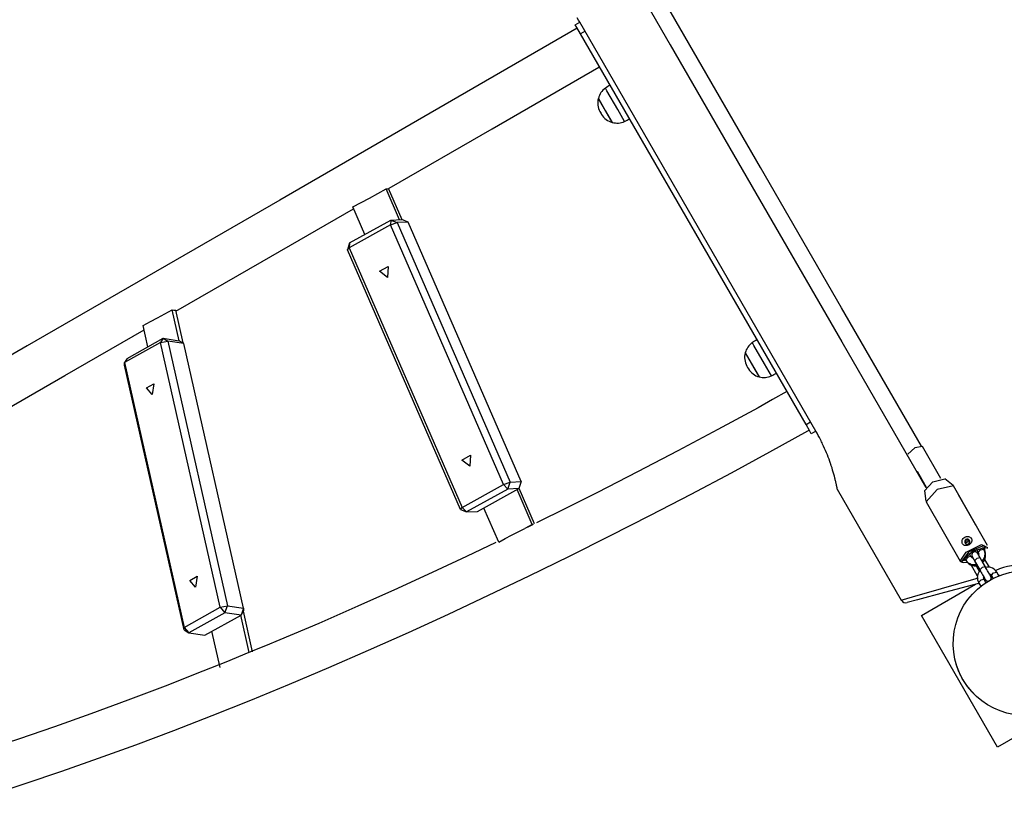
# Model space of a CAD drawing. Units: inches. Extents: x 4 to 96, y -11 to 110.
# Drawn here: x 26 to 35, y 29 to 36 of the extents above; entities that cross this region are included whole.
import ezdxf

# ---------------------------------------------------------------- set-up
doc = ezdxf.new("R2010")
doc.units = ezdxf.units.IN
doc.header["$MEASUREMENT"] = 0
doc.layers.add('Ebene 1', color=7, linetype='Continuous')

# ---------------------------------------------------------------- blocks, each defined once
blk = doc.blocks.new('block 2')
at = {"layer": 'Ebene 1', "color": 179, "lineweight": 25, "true_color": 0x1a171b}
for points in [[(34.5273, 32.1579), (33.7671, 33.4743), (32.9947, 34.812), (32.2251, 36.1449), (31.4722, 37.4489)], [(31.3349, 37.3665), (32.1336, 35.983), (32.9506, 34.5684), (33.7685, 33.1518), (34.57, 31.7638)], [(31.2708, 36.1973), (31.2591, 36.2176), (31.2472, 36.2376)], [(31.2708, 36.1973), (31.2591, 36.2176), (31.2472, 36.2376)], [(31.2708, 36.1973), (31.2591, 36.2176), (31.2472, 36.2376)], [(31.246, 36.1397), (29.786, 35.2964), (28.4112, 34.5026), (27.1436, 33.7709), (26.0027, 33.1122), (25.0055, 32.5362), (24.168, 32.0532), (23.503, 31.6687), (23.0203, 31.39), (22.7275, 31.2212), (22.6298, 31.1647)], [(31.2277, 36.1728), (31.2708, 36.1973)], [(31.2775, 36.086), (31.2422, 36.1473), (31.2277, 36.1728)], [(33.5208, 32.3009), (31.2708, 36.1973)], [(33.5208, 32.3009), (31.2708, 36.1973)], [(33.5208, 32.3009), (31.2708, 36.1973)], [(31.3209, 36.1111), (31.2775, 36.086)], [(33.4276, 32.3622), (31.2775, 36.086)], [(29.4557, 34.616), (30.4354, 35.1817), (31.4527, 35.7694)], [(31.53, 35.5424), (31.5192, 35.5613), (31.5152, 35.5682)], [(31.53, 35.5424), (31.5192, 35.5613), (31.5152, 35.5682)], [(31.53, 35.5424), (31.5192, 35.5613), (31.5152, 35.5682)], [(31.698, 35.2516), (31.6327, 35.3649), (31.53, 35.5424)], [(31.698, 35.2516), (31.6327, 35.3649), (31.53, 35.5424)], [(31.698, 35.2516), (31.6327, 35.3649), (31.53, 35.5424)], [(31.4585, 35.4524), (31.4506, 35.4666), (31.4479, 35.471)], [(31.4479, 35.471), (31.5142, 35.3563), (31.5802, 35.2419)], [(31.4479, 35.471), (31.5142, 35.3563), (31.5802, 35.2419)], [(31.4585, 35.4524), (31.4506, 35.4666), (31.4479, 35.471)], [(31.4585, 35.4524), (31.4506, 35.4666), (31.4479, 35.471)], [(31.4479, 35.471), (31.5142, 35.3563), (31.5802, 35.2419)], [(31.5802, 35.2419), (31.5328, 35.3236), (31.4585, 35.4524)], [(31.5802, 35.2419), (31.5328, 35.3236), (31.4585, 35.4524)], [(31.5802, 35.2419), (31.5328, 35.3236), (31.4585, 35.4524)], [(31.463, 35.3456), (31.4708, 35.3319), (31.4789, 35.3177)], [(31.463, 35.3456), (31.4708, 35.3319), (31.4789, 35.3177)], [(31.463, 35.3456), (31.4708, 35.3319), (31.4789, 35.3177)], [(29.1083, 34.4361), (29.1877, 34.4785), (29.2669, 34.5216), (29.3464, 34.565), (29.4254, 34.6084)], [(29.4254, 34.6084), (29.4373, 34.6091), (29.448, 34.6122)], [(29.5534, 34.3149), (29.4254, 34.6084)], [(29.5777, 34.3142), (29.448, 34.6122)], [(27.4219, 33.4419), (28.2443, 33.9166), (29.1152, 34.4196)], [(29.2222, 34.1743), (29.1083, 34.4361)], [(29.4659, 34.2656), (29.072, 34.0475)], [(29.4659, 34.2656), (29.072, 34.0475)], [(29.4659, 34.2656), (29.072, 34.0475)], [(29.0761, 34.0937), (29.4702, 34.3114)], [(29.0761, 34.0937), (29.4702, 34.3114)], [(29.0761, 34.0937), (29.4702, 34.3114)], [(29.4702, 34.3114), (29.4659, 34.2656)], [(29.4702, 34.3114), (29.4659, 34.2656)], [(29.4702, 34.3114), (29.4659, 34.2656)], [(29.4659, 34.2656), (29.5291, 34.2883)], [(29.4659, 34.2656), (29.5291, 34.2883)], [(29.4659, 34.2656), (29.5291, 34.2883)], [(30.5434, 31.792), (29.4659, 34.2656)], [(30.5434, 31.792), (29.4659, 34.2656)], [(30.5434, 31.792), (29.4659, 34.2656)], [(29.4702, 34.3114), (29.5746, 34.3156)], [(29.4702, 34.3114), (29.5746, 34.3156)], [(29.4702, 34.3114), (29.5746, 34.3156)], [(29.4702, 34.3114), (29.5291, 34.2883)], [(29.4702, 34.3114), (29.5291, 34.2883)], [(29.4702, 34.3114), (29.5291, 34.2883)], [(29.6339, 34.2925), (29.5291, 34.2883)], [(29.6339, 34.2925), (29.5291, 34.2883)], [(29.6339, 34.2925), (29.5291, 34.2883)], [(29.5291, 34.2883), (30.6064, 31.8144)], [(29.5291, 34.2883), (30.6064, 31.8144)], [(29.5291, 34.2883), (30.6064, 31.8144)], [(29.6339, 34.2925), (29.5746, 34.3156)], [(29.6339, 34.2925), (29.5746, 34.3156)], [(29.6339, 34.2925), (29.5746, 34.3156)], [(30.711, 31.8186), (29.6339, 34.2925)], [(30.711, 31.8186), (29.6339, 34.2925)], [(30.711, 31.8186), (29.6339, 34.2925)], [(29.0761, 34.0937), (29.0563, 34.0265)], [(29.0761, 34.0937), (29.0563, 34.0265)], [(29.0761, 34.0937), (29.0563, 34.0265)], [(29.0761, 34.0937), (29.072, 34.0475)], [(29.0761, 34.0937), (29.072, 34.0475)], [(29.0761, 34.0937), (29.072, 34.0475)], [(29.0563, 34.0265), (29.072, 34.0475)], [(29.0563, 34.0265), (29.072, 34.0475)], [(29.0563, 34.0265), (29.072, 34.0475)], [(30.1337, 31.5529), (29.0563, 34.0265)], [(30.1337, 31.5529), (29.0563, 34.0265)], [(30.1337, 31.5529), (29.0563, 34.0265)], [(29.072, 34.0475), (30.1492, 31.5736)], [(29.072, 34.0475), (30.1492, 31.5736)], [(29.072, 34.0475), (30.1492, 31.5736)], [(29.4394, 33.7654), (29.3632, 33.8236), (29.4452, 33.8687), (29.4394, 33.7654), (29.4394, 33.7654)], [(29.4394, 33.7654), (29.3632, 33.8236), (29.4452, 33.8687), (29.4394, 33.7654), (29.4394, 33.7654)], [(29.4394, 33.7654), (29.3632, 33.8236), (29.4452, 33.8687), (29.4394, 33.7654), (29.4394, 33.7654)], [(27.1093, 33.3068), (27.1785, 33.3434), (27.2476, 33.3806), (27.3165, 33.4178), (27.3852, 33.456)], [(27.4512, 33.1621), (27.3852, 33.456)], [(27.3852, 33.456), (27.403, 33.4526), (27.4199, 33.4522)], [(27.49, 33.1404), (27.4199, 33.4522)], [(25.6687, 32.4297), (26.3622, 32.8304), (27.1186, 33.2665)], [(27.1553, 33.1039), (27.1093, 33.3068)], [(27.276, 33.1446), (26.9327, 32.953)], [(27.276, 33.1446), (26.9327, 32.953)], [(27.276, 33.1446), (26.9327, 32.953)], [(26.957, 32.9937), (27.3007, 33.1852)], [(26.957, 32.9937), (27.3007, 33.1852)], [(26.957, 32.9937), (27.3007, 33.1852)], [(27.3007, 33.1852), (27.276, 33.1446)], [(27.3007, 33.1852), (27.276, 33.1446)], [(27.3007, 33.1852), (27.276, 33.1446)], [(27.276, 33.1446), (27.3451, 33.1584)], [(27.276, 33.1446), (27.3451, 33.1584)], [(27.276, 33.1446), (27.3451, 33.1584)], [(27.8438, 30.6207), (27.276, 33.1446)], [(27.8438, 30.6207), (27.276, 33.1446)], [(27.8438, 30.6207), (27.276, 33.1446)], [(27.3007, 33.1852), (27.3451, 33.1584)], [(27.3007, 33.1852), (27.4538, 33.1618)], [(27.3007, 33.1852), (27.3451, 33.1584)], [(27.3007, 33.1852), (27.4538, 33.1618)], [(27.3007, 33.1852), (27.3451, 33.1584)], [(27.3007, 33.1852), (27.4538, 33.1618)], [(27.3451, 33.1584), (27.913, 30.6348)], [(27.4986, 33.1353), (27.3451, 33.1584)], [(27.3451, 33.1584), (27.913, 30.6348)], [(27.4986, 33.1353), (27.3451, 33.1584)], [(27.3451, 33.1584), (27.913, 30.6348)], [(27.4986, 33.1353), (27.3451, 33.1584)], [(27.4986, 33.1353), (27.4538, 33.1618)], [(27.4986, 33.1353), (27.4538, 33.1618)], [(27.4986, 33.1353), (27.4538, 33.1618)], [(28.0665, 30.6117), (27.4986, 33.1353)], [(28.0665, 30.6117), (27.4986, 33.1353)], [(28.0665, 30.6117), (27.4986, 33.1353)], [(32.9298, 33.1174), (32.9189, 33.1363), (32.9151, 33.1432)], [(32.9298, 33.1174), (32.9189, 33.1363), (32.9151, 33.1432)], [(32.9298, 33.1174), (32.9189, 33.1363), (32.9151, 33.1432)], [(32.8476, 33.0464), (32.9141, 32.9317), (32.9804, 32.8169)], [(32.8476, 33.0464), (32.9141, 32.9317), (32.9804, 32.8169)], [(32.8586, 33.0278), (32.8505, 33.0416), (32.8476, 33.0464)], [(32.8586, 33.0278), (32.8505, 33.0416), (32.8476, 33.0464)], [(32.8586, 33.0278), (32.8505, 33.0416), (32.8476, 33.0464)], [(32.8476, 33.0464), (32.9141, 32.9317), (32.9804, 32.8169)], [(33.0979, 32.8266), (33.0326, 32.9399), (32.9298, 33.1174)], [(33.0979, 32.8266), (33.0326, 32.9399), (32.9298, 33.1174)], [(33.0979, 32.8266), (33.0326, 32.9399), (32.9298, 33.1174)], [(26.957, 32.9937), (26.9327, 32.953)], [(26.957, 32.9937), (26.9327, 32.953)], [(26.957, 32.9937), (26.9327, 32.953)], [(26.9327, 32.953), (27.5006, 30.4295)], [(26.9331, 32.9286), (26.9327, 32.953)], [(26.9327, 32.953), (27.5006, 30.4295)], [(26.9331, 32.9286), (26.9327, 32.953)], [(26.9327, 32.953), (27.5006, 30.4295)], [(26.9331, 32.9286), (26.9327, 32.953)], [(32.9804, 32.8169), (32.933, 32.8989), (32.8586, 33.0278)], [(32.9804, 32.8169), (32.933, 32.8989), (32.8586, 33.0278)], [(32.9804, 32.8169), (32.933, 32.8989), (32.8586, 33.0278)], [(27.501, 30.4047), (26.9331, 32.9286)], [(27.501, 30.4047), (26.9331, 32.9286)], [(27.501, 30.4047), (26.9331, 32.9286)], [(32.8628, 32.9206), (32.8709, 32.9069), (32.8791, 32.8927)], [(32.8628, 32.9206), (32.8709, 32.9069), (32.8791, 32.8927)], [(32.8628, 32.9206), (32.8709, 32.9069), (32.8791, 32.8927)], [(27.194, 32.6495), (27.1398, 32.7122), (27.2114, 32.7522), (27.194, 32.6495), (27.194, 32.6495)], [(27.194, 32.6495), (27.1398, 32.7122), (27.2114, 32.7522), (27.194, 32.6495), (27.194, 32.6495)], [(27.194, 32.6495), (27.1398, 32.7122), (27.2114, 32.7522), (27.194, 32.6495), (27.194, 32.6495)], [(33.2459, 32.6767), (33.1081, 32.5999), (32.9697, 32.5234), (32.588, 32.3157), (32.2053, 32.1117), (31.8218, 31.9116), (31.4386, 31.7155), (31.1476, 31.5698), (30.857, 31.4269)], [(33.4276, 32.3622), (33.471, 32.387)], [(25.6446, 28.8292), (25.9862, 28.9405), (26.3329, 29.058), (26.6847, 29.1817), (27.0407, 29.3116), (27.4014, 29.4473), (27.7659, 29.5892), (28.1342, 29.737), (28.5056, 29.89), (28.8804, 30.0488), (29.2578, 30.2128), (29.6375, 30.3823), (30.0192, 30.5566), (30.4023, 30.7358), (30.7871, 30.9194), (31.1726, 31.1078), (31.5586, 31.3011), (31.945, 31.4982), (32.3312, 31.6994), (32.7172, 31.904), (33.0819, 32.1014), (33.4457, 32.3022), (33.4519, 32.3057), (33.4584, 32.3091)], [(33.4777, 32.2757), (33.4629, 32.3009), (33.4276, 32.3622)], [(33.5208, 32.3009), (33.4777, 32.2757)], [(33.7258, 31.7455), (33.7258, 31.7469), (33.7254, 31.7486), (33.7251, 31.7507), (33.7247, 31.7514), (33.7247, 31.7521), (33.7244, 31.7531), (33.7244, 31.7538), (33.724, 31.7555), (33.7237, 31.7576), (33.723, 31.7617), (33.7218, 31.7662), (33.7209, 31.7717), (33.7197, 31.7772), (33.7194, 31.7786), (33.719, 31.7803), (33.7187, 31.7817), (33.7184, 31.7834), (33.7177, 31.7869), (33.717, 31.79), (33.7156, 31.7969), (33.7142, 31.8041), (33.7123, 31.8117), (33.7106, 31.8196), (33.7085, 31.8275), (33.7066, 31.8361), (33.7056, 31.8403), (33.7046, 31.8444), (33.7035, 31.8492), (33.7022, 31.8537), (33.6975, 31.8716), (33.6925, 31.8906), (33.687, 31.9099), (33.6813, 31.9291), (33.6753, 31.9495), (33.6686, 31.9698), (33.6669, 31.9746), (33.6651, 31.9801), (33.6636, 31.9853), (33.6619, 31.9901), (33.6581, 32.0008), (33.6544, 32.0111), (33.647, 32.0318), (33.6393, 32.0525), (33.6312, 32.0731), (33.6228, 32.0938), (33.614, 32.1148), (33.6047, 32.1355), (33.5955, 32.1565), (33.5857, 32.1772), (33.5807, 32.1879), (33.5754, 32.1982), (33.573, 32.2034), (33.5706, 32.2085), (33.5678, 32.2134), (33.5652, 32.2189), (33.5547, 32.2392), (33.5437, 32.2599), (33.5325, 32.2802), (33.5208, 32.3009)], [(33.7258, 31.7455), (33.7258, 31.7469), (33.7254, 31.7486), (33.7251, 31.7507), (33.7247, 31.7514), (33.7247, 31.7521), (33.7244, 31.7531), (33.7244, 31.7538), (33.724, 31.7555), (33.7237, 31.7576), (33.723, 31.7617), (33.7218, 31.7662), (33.7209, 31.7717), (33.7197, 31.7772), (33.7194, 31.7786), (33.719, 31.7803), (33.7187, 31.7817), (33.7184, 31.7834), (33.7177, 31.7869), (33.717, 31.79), (33.7156, 31.7969), (33.7142, 31.8041), (33.7123, 31.8117), (33.7106, 31.8196), (33.7085, 31.8275), (33.7066, 31.8361), (33.7056, 31.8403), (33.7046, 31.8444), (33.7035, 31.8492), (33.7022, 31.8537), (33.6975, 31.8716), (33.6925, 31.8906), (33.687, 31.9099), (33.6813, 31.9291), (33.6753, 31.9495), (33.6686, 31.9698), (33.6669, 31.9746), (33.6651, 31.9801), (33.6636, 31.9853), (33.6619, 31.9901), (33.6581, 32.0008), (33.6544, 32.0111), (33.647, 32.0318), (33.6393, 32.0525), (33.6312, 32.0731), (33.6228, 32.0938), (33.614, 32.1148), (33.6047, 32.1355), (33.5955, 32.1565), (33.5857, 32.1772), (33.5807, 32.1879), (33.5754, 32.1982), (33.573, 32.2034), (33.5706, 32.2085), (33.5678, 32.2134), (33.5652, 32.2189), (33.5547, 32.2392), (33.5437, 32.2599), (33.5325, 32.2802), (33.5208, 32.3009)], [(33.7258, 31.7455), (33.7258, 31.7469), (33.7254, 31.7486), (33.7251, 31.7507), (33.7247, 31.7514), (33.7247, 31.7521), (33.7244, 31.7531), (33.7244, 31.7538), (33.724, 31.7555), (33.7237, 31.7576), (33.723, 31.7617), (33.7218, 31.7662), (33.7209, 31.7717), (33.7197, 31.7772), (33.7194, 31.7786), (33.719, 31.7803), (33.7187, 31.7817), (33.7184, 31.7834), (33.7177, 31.7869), (33.717, 31.79), (33.7156, 31.7969), (33.7142, 31.8041), (33.7123, 31.8117), (33.7106, 31.8196), (33.7085, 31.8275), (33.7066, 31.8361), (33.7056, 31.8403), (33.7046, 31.8444), (33.7035, 31.8492), (33.7022, 31.8537), (33.6975, 31.8716), (33.6925, 31.8906), (33.687, 31.9099), (33.6813, 31.9291), (33.6753, 31.9495), (33.6686, 31.9698), (33.6669, 31.9746), (33.6651, 31.9801), (33.6636, 31.9853), (33.6619, 31.9901), (33.6581, 32.0008), (33.6544, 32.0111), (33.647, 32.0318), (33.6393, 32.0525), (33.6312, 32.0731), (33.6228, 32.0938), (33.614, 32.1148), (33.6047, 32.1355), (33.5955, 32.1565), (33.5857, 32.1772), (33.5807, 32.1879), (33.5754, 32.1982), (33.573, 32.2034), (33.5706, 32.2085), (33.5678, 32.2134), (33.5652, 32.2189), (33.5547, 32.2392), (33.5437, 32.2599), (33.5325, 32.2802), (33.5208, 32.3009)], [(34.5364, 32.152), (34.4637, 32.14), (34.3967, 32.0804)], [(34.7117, 31.8472), (34.5364, 32.152)], [(30.2231, 31.9664), (30.1468, 32.0246), (30.2286, 32.0697), (30.2231, 31.9664), (30.2231, 31.9664)], [(30.2231, 31.9664), (30.1468, 32.0246), (30.2286, 32.0697), (30.2231, 31.9664), (30.2231, 31.9664)], [(30.2231, 31.9664), (30.1468, 32.0246), (30.2286, 32.0697), (30.2231, 31.9664), (30.2231, 31.9664)], [(34.4863, 31.9178), (34.5731, 31.7672)], [(30.5434, 31.792), (30.6064, 31.8144)], [(30.5434, 31.792), (30.6064, 31.8144)], [(30.5434, 31.792), (30.6064, 31.8144)], [(30.5868, 31.7479), (30.6064, 31.8144)], [(30.5868, 31.7479), (30.6064, 31.8144)], [(30.5868, 31.7479), (30.6064, 31.8144)], [(30.6064, 31.8144), (30.711, 31.8186)], [(30.6064, 31.8144), (30.711, 31.8186)], [(30.6064, 31.8144), (30.711, 31.8186)], [(30.711, 31.8186), (30.6911, 31.7517)], [(30.711, 31.8186), (30.6911, 31.7517)], [(30.711, 31.8186), (30.6911, 31.7517)], [(34.5555, 31.7324), (34.637, 31.8165), (34.751, 31.8444)], [(34.8285, 31.7817), (34.751, 31.8444)], [(30.1492, 31.5736), (30.5434, 31.792)], [(30.1492, 31.5736), (30.5434, 31.792)], [(30.1492, 31.5736), (30.5434, 31.792)], [(30.5868, 31.7479), (30.1926, 31.5295)], [(30.5868, 31.7479), (30.1926, 31.5295)], [(30.5868, 31.7479), (30.1926, 31.5295)], [(30.297, 31.5333), (30.6911, 31.7517)], [(30.297, 31.5333), (30.6911, 31.7517)], [(30.297, 31.5333), (30.6911, 31.7517)], [(30.5434, 31.792), (30.5868, 31.7479)], [(30.5434, 31.792), (30.5868, 31.7479)], [(30.5434, 31.792), (30.5868, 31.7479)], [(30.6911, 31.7517), (30.5868, 31.7479)], [(30.6911, 31.7517), (30.5868, 31.7479)], [(30.6911, 31.7517), (30.5868, 31.7479)], [(30.8178, 31.4107), (30.6736, 31.7421)], [(30.8396, 31.4158), (30.6922, 31.7548)], [(33.7251, 31.7472), (34.3357, 30.6896)], [(33.7251, 31.7472), (34.3357, 30.6896)], [(33.7251, 31.7472), (34.3357, 30.6896)], [(34.5555, 31.7324), (34.5703, 31.6336)], [(34.8327, 31.7772), (34.6783, 31.7448), (34.5724, 31.6277)], [(35.1574, 31.2112), (34.8327, 31.7772)], [(34.5724, 31.6277), (34.8974, 31.0617)], [(34.8818, 31.6918), (34.8811, 31.6932), (34.88, 31.6945)], [(35.0466, 31.4051), (34.8818, 31.6921)], [(30.1337, 31.5529), (30.1492, 31.5736)], [(30.1337, 31.5529), (30.1492, 31.5736)], [(30.1337, 31.5529), (30.1492, 31.5736)], [(30.1337, 31.5529), (30.1926, 31.5295)], [(30.1337, 31.5529), (30.1926, 31.5295)], [(30.1337, 31.5529), (30.1926, 31.5295)], [(30.1492, 31.5736), (30.1926, 31.5295)], [(30.1492, 31.5736), (30.1926, 31.5295)], [(30.1492, 31.5736), (30.1926, 31.5295)], [(30.1926, 31.5295), (30.297, 31.5333)], [(30.1926, 31.5295), (30.297, 31.5333)], [(30.1926, 31.5295), (30.297, 31.5333)], [(30.4993, 31.2412), (30.3575, 31.5671)], [(30.4993, 31.2412), (30.5602, 31.2756), (30.6217, 31.3087), (30.6527, 31.3245), (30.6837, 31.3404), (30.7147, 31.3559), (30.7461, 31.3707)], [(30.8281, 31.411), (30.7871, 31.3907), (30.7461, 31.3707)], [(30.8178, 31.4107), (30.7461, 31.3707)], [(30.8281, 31.411), (30.8178, 31.4107)], [(35.0447, 31.4076), (35.0459, 31.4062), (35.0466, 31.4045)], [(34.981, 31.217), (34.9722, 31.2129), (34.9629, 31.2098), (34.9541, 31.2088), (34.9453, 31.2088), (34.9372, 31.2105), (34.9302, 31.2143), (34.9238, 31.2191), (34.9188, 31.2257), (34.9157, 31.2332), (34.9143, 31.2415), (34.9147, 31.2505), (34.9164, 31.2594), (34.9202, 31.2677), (34.9255, 31.2756), (34.9322, 31.2825), (34.94, 31.2884), (34.9488, 31.2921), (34.9584, 31.2946), (34.9679, 31.2952), (34.977, 31.2942), (34.9855, 31.2915), (34.9932, 31.287), (34.9999, 31.2815), (35.0049, 31.2749), (35.0077, 31.2673), (35.0092, 31.2598), (35.0084, 31.2515), (35.006, 31.2439), (35.0018, 31.236), (34.996, 31.2288), (34.9891, 31.2226), (34.981, 31.217), (34.981, 31.217)], [(34.9753, 31.2267), (34.9827, 31.2329), (34.9877, 31.2405), (34.9891, 31.2494), (34.9863, 31.2577), (34.9798, 31.2649), (34.971, 31.2698), (34.9612, 31.2708), (34.9517, 31.268), (34.9446, 31.2615), (34.9403, 31.2522), (34.94, 31.2422), (34.9431, 31.2329), (34.9491, 31.2267), (34.957, 31.2232), (34.9662, 31.2232), (34.9753, 31.2267), (34.9753, 31.2267)], [(34.951, 31.2691), (34.9503, 31.2356), (34.9803, 31.2529), (34.951, 31.2691), (34.951, 31.2691)], [(30.47, 31.2391), (30.1902, 31.1051), (29.9115, 30.9738), (29.5334, 30.8002), (29.1569, 30.6317), (28.7827, 30.4677), (28.4119, 30.3103), (28.2753, 30.2541), (28.1392, 30.1987)], [(34.8974, 31.0617), (34.9534, 31.1461), (35.0991, 31.2188), (35.1577, 31.1919)], [(35.1336, 31.1495), (35.126, 31.2084), (34.9789, 31.1485), (34.9107, 31.0586)], [(34.9431, 31.2429), (34.947, 31.236)], [(34.945, 31.0913), (35.0158, 31.1568), (35.1076, 31.185)], [(35.0006, 31.1475), (35.0165, 31.1554), (35.0313, 31.1647)], [(35.0518, 31.1743), (35.0692, 31.1444)], [(35.0521, 31.1726), (35.0695, 31.1426)], [(35.0687, 31.1444), (35.0902, 31.1674), (35.121, 31.174)], [(35.1059, 31.0593), (35.1076, 31.0613), (35.1188, 31.0765), (35.1274, 31.0937), (35.1322, 31.112), (35.1334, 31.1309), (35.1312, 31.1481), (35.126, 31.1643), (35.1234, 31.1695), (35.121, 31.174)], [(35.1234, 31.1678), (35.1396, 31.1912), (35.1076, 31.185)], [(35.1126, 31.0482), (35.114, 31.0496), (35.1253, 31.0651), (35.1334, 31.0823), (35.1383, 31.1006), (35.1396, 31.1192), (35.1372, 31.1364), (35.1319, 31.153), (35.1298, 31.1581), (35.1274, 31.1626)], [(35.121, 31.174), (35.1133, 31.1878)], [(35.1274, 31.1626), (35.1248, 31.1664)], [(35.1538, 31.1802), (35.1577, 31.1919)], [(34.945, 31.0913), (34.9234, 31.0658), (34.9562, 31.072)], [(34.9396, 31.0879), (34.9477, 31.0744)], [(34.9996, 31.1044), (34.9686, 31.0978), (34.9477, 31.0744)], [(34.9477, 31.0744), (34.9591, 31.0589), (34.9729, 31.0462), (34.988, 31.0369), (35.0053, 31.0303), (35.0232, 31.0276), (35.0416, 31.0276), (35.0532, 31.0296)], [(34.9512, 31.0672), (34.9538, 31.063)], [(34.9996, 31.1044), (34.9824, 31.1344)], [(35.0191, 31.0889), (35.0158, 31.0899), (35.0099, 31.0937), (35.0049, 31.0975), (35.002, 31.1009), (34.9996, 31.1044)], [(35.0719, 31.1189), (35.0656, 31.1302), (35.0645, 31.1319), (35.0638, 31.1333), (35.0635, 31.1337), (35.0631, 31.134), (35.0628, 31.1347), (35.0628, 31.1351), (35.0625, 31.1354), (35.0621, 31.1357), (35.0621, 31.1361), (35.0599, 31.1392), (35.0575, 31.1413), (35.0551, 31.1433), (35.0525, 31.145), (35.0487, 31.1471), (35.0447, 31.1481), (35.0394, 31.1492), (35.0342, 31.1492), (35.0289, 31.1481), (35.0239, 31.1464), (35.0191, 31.1433), (35.0144, 31.1392), (35.012, 31.1354), (35.0099, 31.1316), (35.0084, 31.1282), (35.0073, 31.124), (35.007, 31.1209), (35.007, 31.1178), (35.0073, 31.1154), (35.0077, 31.113), (35.0084, 31.1106), (35.0092, 31.1089), (35.0096, 31.1075), (35.0103, 31.1065), (35.0103, 31.1058), (35.0106, 31.1054), (35.0106, 31.1051), (35.011, 31.1047), (35.011, 31.1044), (35.0113, 31.1044), (35.0113, 31.104), (35.0127, 31.1013), (35.0154, 31.0965), (35.0194, 31.0899), (35.0244, 31.0813), (35.0292, 31.073), (35.0346, 31.0634)], [(35.0154, 31.0972), (35.0163, 31.0951), (35.0165, 31.0944), (35.0165, 31.0944), (35.017, 31.0937), (35.017, 31.0937), (35.0173, 31.093), (35.0173, 31.0927), (35.0177, 31.0923), (35.0191, 31.0899), (35.0218, 31.0854), (35.0258, 31.0782), (35.0306, 31.0699), (35.0352, 31.0613), (35.0408, 31.0517)], [(35.0867, 31.093), (35.0557, 31.0868), (35.0346, 31.0634)], [(35.0346, 31.0634), (35.084, 30.9773)], [(35.0867, 31.093), (35.0804, 31.104), (35.0752, 31.1137), (35.0706, 31.1213), (35.0671, 31.1278), (35.0649, 31.1316), (35.0635, 31.1337), (35.0635, 31.134)], [(35.0692, 31.1444), (35.0716, 31.1378), (35.0733, 31.1313), (35.0723, 31.1182)], [(35.0881, 31.0896), (35.0811, 31.1023), (35.079, 31.1058)], [(35.1362, 31.0069), (35.0867, 31.093)], [(35.1291, 31.0751), (35.1715, 31.0021)], [(34.9136, 31.0517), (34.9033, 31.0558), (34.8974, 31.0617)], [(34.9107, 31.0586), (34.9291, 31.0486), (34.9639, 31.0517)], [(34.9136, 31.0517), (34.9259, 31.0496)], [(34.9538, 31.063), (34.965, 31.0472), (34.9789, 31.0345), (34.9944, 31.0255), (35.0113, 31.019), (35.0297, 31.0159), (35.048, 31.0162), (35.0599, 31.0183)], [(35.0625, 30.9163), (34.9999, 31.0248)], [(35.0625, 30.9163), (34.9999, 31.0248)], [(35.0625, 30.9163), (34.9999, 31.0248)], [(35.0408, 31.0517), (35.0406, 31.0524), (35.0401, 31.0531)], [(35.0408, 31.0517), (35.0902, 30.9659)], [(35.0476, 31.0162), (35.0797, 30.9604)], [(35.0476, 31.0162), (35.0797, 30.9604)], [(35.0476, 31.0162), (35.0797, 30.9604)], [(35.0871, 30.9714), (35.0857, 30.9697), (35.0745, 30.9545), (35.0659, 30.9373), (35.0614, 30.9194), (35.0599, 30.9004), (35.0625, 30.8832), (35.0678, 30.8667), (35.0699, 30.8619), (35.0723, 30.857)], [(35.1362, 31.0069), (35.1052, 31.0007), (35.084, 30.9773)], [(35.084, 30.9773), (35.0907, 30.9659), (35.0974, 30.9542), (35.1036, 30.9428), (35.11, 30.9318), (35.1157, 30.9221), (35.1207, 30.9132), (35.1248, 30.9063), (35.1276, 30.9011), (35.1288, 30.8991), (35.1298, 30.8977), (35.1298, 30.8977)], [(35.14, 31), (35.1093, 31.0541)], [(35.182, 30.927), (35.182, 30.9273), (35.1813, 30.9283), (35.1803, 30.9301), (35.1777, 30.9349), (35.1743, 30.9407), (35.1696, 30.9487), (35.1641, 30.9583), (35.1581, 30.969), (35.1517, 30.9804), (35.1453, 30.991), (35.1389, 31.0017), (35.1376, 31.0045), (35.1362, 31.0069)], [(35.2459, 30.9566), (35.2345, 30.9724), (35.2204, 30.9852), (35.2053, 30.9945), (35.188, 31.0007), (35.1701, 31.0038), (35.1517, 31.0034), (35.1396, 31.0014)], [(27.6071, 30.814), (27.5528, 30.8767), (27.6245, 30.9166), (27.6071, 30.814), (27.6071, 30.814)], [(27.6071, 30.814), (27.5528, 30.8767), (27.6245, 30.9166), (27.6071, 30.814), (27.6071, 30.814)], [(27.6071, 30.814), (27.5528, 30.8767), (27.6245, 30.9166), (27.6071, 30.814), (27.6071, 30.814)], [(34.3357, 30.6896), (34.4415, 30.7203), (34.7198, 30.8009), (35.0702, 30.9032)], [(34.3357, 30.6896), (34.4411, 30.7203), (34.7195, 30.8009), (35.0702, 30.9032)], [(34.3357, 30.6896), (34.4415, 30.7203), (34.7198, 30.8009), (35.0702, 30.9032)], [(35.1245, 30.887), (35.0935, 30.8805), (35.0723, 30.857)], [(35.0902, 30.9659), (35.0969, 30.9542), (35.1036, 30.9425), (35.11, 30.9311), (35.1164, 30.9201), (35.1221, 30.9104), (35.1269, 30.9018), (35.1308, 30.8949), (35.1341, 30.8894), (35.135, 30.8877), (35.1358, 30.8863), (35.1362, 30.8856), (35.1365, 30.8853), (35.1369, 30.8849), (35.1369, 30.8846), (35.1372, 30.8842), (35.1372, 30.8839), (35.1376, 30.8836), (35.1396, 30.8808), (35.1422, 30.8784), (35.1443, 30.8767), (35.147, 30.8746), (35.1507, 30.8725), (35.1548, 30.8712), (35.1601, 30.8705), (35.1655, 30.8705), (35.1708, 30.8715), (35.1756, 30.8732), (35.1806, 30.8767), (35.1849, 30.8805), (35.1877, 30.8842), (35.1898, 30.888), (35.1911, 30.8918), (35.1918, 30.8953), (35.1922, 30.8984), (35.1925, 30.9015), (35.1922, 30.9046), (35.1918, 30.907), (35.1911, 30.9091), (35.1904, 30.9108), (35.1901, 30.9122), (35.1894, 30.9132), (35.1894, 30.9135), (35.1891, 30.9142), (35.1891, 30.9146), (35.1887, 30.9149), (35.1887, 30.9149), (35.1884, 30.9153), (35.1884, 30.9156), (35.1865, 30.9187), (35.1841, 30.9232), (35.1803, 30.9297)], [(35.1245, 30.887), (35.1217, 30.8932), (35.1203, 30.8998), (35.121, 30.9122)], [(35.1417, 30.8563), (35.1245, 30.887)], [(35.1305, 30.8753), (35.1276, 30.8818), (35.1262, 30.888), (35.1274, 30.9011)], [(35.1267, 30.8891), (35.1322, 30.8929)], [(35.1732, 30.9425), (35.1775, 30.9411), (35.1834, 30.938), (35.1887, 30.9335), (35.1911, 30.9304), (35.1937, 30.927)], [(35.1798, 30.9308), (35.1837, 30.9294), (35.1898, 30.9263), (35.1948, 30.9221), (35.1975, 30.9187), (35.2001, 30.9153)], [(35.1841, 30.9228), (35.1834, 30.9249), (35.183, 30.9252), (35.183, 30.9256), (35.1827, 30.9259), (35.1827, 30.9263), (35.1823, 30.9266), (35.1823, 30.927), (35.182, 30.9273), (35.1798, 30.9308)], [(35.1841, 30.9228), (35.1894, 30.9256)], [(35.1884, 30.9156), (35.188, 30.9159), (35.1873, 30.9173), (35.1863, 30.9187), (35.1844, 30.9221)], [(35.1937, 30.927), (35.2149, 30.9504), (35.2459, 30.9566)], [(35.1937, 30.927), (35.2113, 30.8963)], [(35.1958, 30.9225), (35.1958, 30.9173), (35.1958, 30.9163), (35.1954, 30.9153), (35.1954, 30.9146), (35.1954, 30.9135), (35.1954, 30.9118), (35.1954, 30.9101), (35.1954, 30.9084), (35.1954, 30.907), (35.1954, 30.9063), (35.1954, 30.9056), (35.1951, 30.9049), (35.1951, 30.9046), (35.1951, 30.9032), (35.1951, 30.9022), (35.1951, 30.9015), (35.1951, 30.9011), (35.1951, 30.9008), (35.1951, 30.9004), (35.1951, 30.8994), (35.1951, 30.8994)], [(35.2001, 30.9153), (35.1996, 30.9159), (35.1996, 30.9166)], [(35.2001, 30.9153), (35.2109, 30.8963)], [(35.2664, 30.9208), (35.2459, 30.9566)], [(35.0719, 30.8484), (34.7471, 30.7613), (34.4892, 30.692), (34.3917, 30.6662)], [(35.0719, 30.8484), (34.7471, 30.7613), (34.4892, 30.692), (34.3917, 30.6662)], [(35.0719, 30.8484), (34.7471, 30.7613), (34.4892, 30.692), (34.3917, 30.6662)], [(34.529, 30.5442), (35.0416, 30.8402)], [(35.0723, 30.857), (35.0928, 30.8212)], [(35.078, 30.8474), (35.0783, 30.8464), (35.0787, 30.846)], [(35.0787, 30.846), (35.0928, 30.8212)], [(27.5006, 30.4295), (27.8438, 30.6207)], [(27.5006, 30.4295), (27.8438, 30.6207)], [(27.5006, 30.4295), (27.8438, 30.6207)], [(27.8438, 30.6207), (27.913, 30.6348)], [(27.8438, 30.6207), (27.913, 30.6348)], [(27.8438, 30.6207), (27.913, 30.6348)], [(27.8438, 30.6207), (27.8891, 30.5697)], [(27.8438, 30.6207), (27.8891, 30.5697)], [(27.8438, 30.6207), (27.8891, 30.5697)], [(27.8891, 30.5697), (27.913, 30.6348)], [(27.8891, 30.5697), (27.913, 30.6348)], [(27.8891, 30.5697), (27.913, 30.6348)], [(27.913, 30.6348), (28.0665, 30.6117)], [(27.913, 30.6348), (28.0665, 30.6117)], [(27.913, 30.6348), (28.0665, 30.6117)], [(28.0665, 30.6117), (28.0424, 30.5466)], [(28.0665, 30.6117), (28.0424, 30.5466)], [(28.0665, 30.6117), (28.0424, 30.5466)], [(28.0665, 30.6117), (28.0668, 30.5873)], [(28.0665, 30.6117), (28.0668, 30.5873)], [(28.0665, 30.6117), (28.0668, 30.5873)], [(27.8891, 30.5697), (27.5458, 30.3782)], [(27.8891, 30.5697), (27.5458, 30.3782)], [(27.8891, 30.5697), (27.5458, 30.3782)], [(27.6989, 30.3551), (28.0424, 30.5466)], [(27.6989, 30.3551), (28.0424, 30.5466)], [(27.6989, 30.3551), (28.0424, 30.5466)], [(28.0424, 30.5466), (27.8891, 30.5697)], [(28.0424, 30.5466), (27.8891, 30.5697)], [(28.0424, 30.5466), (27.8891, 30.5697)], [(28.1204, 30.1894), (28.0403, 30.5453)], [(28.0424, 30.5466), (28.0668, 30.5873)], [(28.0424, 30.5466), (28.0668, 30.5873)], [(28.0424, 30.5466), (28.0668, 30.5873)], [(28.153, 30.1952), (28.0655, 30.5845)], [(35.254, 29.2885), (34.529, 30.5442)], [(27.5006, 30.4295), (27.5458, 30.3782)], [(27.501, 30.4047), (27.5006, 30.4295)], [(27.5006, 30.4295), (27.5458, 30.3782)], [(27.501, 30.4047), (27.5006, 30.4295)], [(27.5006, 30.4295), (27.5458, 30.3782)], [(27.501, 30.4047), (27.5006, 30.4295)], [(27.501, 30.4047), (27.5458, 30.3782)], [(27.501, 30.4047), (27.5458, 30.3782)], [(27.501, 30.4047), (27.5458, 30.3782)], [(27.5458, 30.3782), (27.6989, 30.3551)], [(27.5458, 30.3782), (27.6989, 30.3551)], [(27.5458, 30.3782), (27.6989, 30.3551)], [(27.8429, 30.0485), (27.7656, 30.3923)], [(28.1158, 30.1894), (27.8968, 30.0991), (27.6794, 30.0113), (27.3186, 29.8693), (26.9622, 29.7346), (26.6106, 29.6061), (26.263, 29.4828), (25.9202, 29.3646), (25.5847, 29.2554), (25.5071, 29.2316), (25.4298, 29.2079)], [(28.1392, 30.1987), (28.1275, 30.1942), (28.1158, 30.1894)], [(35.0554, 29.7684), (35.0551, 29.7687), (35.0547, 29.7691), (35.0537, 29.7701), (35.0521, 29.7711), (35.0504, 29.7732), (35.0483, 29.7749), (35.0459, 29.7773), (35.043, 29.7797), (35.0413, 29.7815), (35.0399, 29.7829), (35.038, 29.7846), (35.0363, 29.7863), (35.0325, 29.7901), (35.0285, 29.7942), (35.0244, 29.7984), (35.0197, 29.8032), (35.0177, 29.8056), (35.0151, 29.808), (35.0137, 29.8094), (35.0127, 29.8108), (35.0113, 29.8121), (35.0103, 29.8135), (35.0049, 29.819), (34.9999, 29.8249), (34.9944, 29.8311), (34.9891, 29.8376), (34.9834, 29.8445), (34.9777, 29.8518), (34.9722, 29.8586), (34.9665, 29.8666), (34.9605, 29.8745), (34.9548, 29.8821), (34.9491, 29.8907), (34.9436, 29.8986), (34.9407, 29.9031), (34.9379, 29.9076), (34.9355, 29.9117), (34.9326, 29.9162), (34.9274, 29.9251), (34.9221, 29.9341), (34.9167, 29.9427), (34.9117, 29.952), (34.9093, 29.9565), (34.9071, 29.961), (34.9057, 29.9634), (34.9047, 29.9658), (34.9036, 29.9679), (34.9023, 29.9703), (34.8981, 29.9796), (34.8938, 29.9882), (34.8895, 29.9975), (34.8857, 30.0061), (34.8821, 30.0147), (34.8787, 30.0237), (34.8775, 30.0257), (34.8768, 30.0278), (34.8761, 30.0299), (34.875, 30.0319), (34.8737, 30.0364), (34.8723, 30.0402), (34.869, 30.0481), (34.8666, 30.056), (34.8642, 30.0633), (34.8616, 30.0705), (34.8609, 30.0722), (34.8606, 30.074), (34.8599, 30.0757), (34.8595, 30.0774), (34.8585, 30.0812), (34.8575, 30.0843), (34.8556, 30.0905), (34.854, 30.096), (34.8525, 30.1019), (34.8514, 30.1067), (34.8508, 30.1091), (34.8501, 30.1112), (34.8496, 30.1129), (34.8496, 30.1139), (34.8494, 30.115), (34.8489, 30.1156), (34.8482, 30.1194), (34.8473, 30.1229), (34.8468, 30.126), (34.8461, 30.128), (34.8458, 30.1298), (34.8454, 30.1311), (34.8454, 30.1315), (34.8454, 30.1318), (34.8451, 30.1322)], [(36.5099, 30.0137), (35.254, 29.2885)]]:
    blk.add_lwpolyline(points, dxfattribs=at)
for points in [[(31.5152, 35.5682), (31.482, 35.5448), (31.458, 35.5107), (31.4479, 35.471)], [(31.5152, 35.5682), (31.482, 35.5448), (31.458, 35.5107), (31.4479, 35.471)], [(31.5152, 35.5682), (31.482, 35.5448), (31.458, 35.5107), (31.4479, 35.471)], [(31.56, 35.5968), (31.5448, 35.5878), (31.5297, 35.5782), (31.5152, 35.5682)], [(31.56, 35.5968), (31.5448, 35.5878), (31.5297, 35.5782), (31.5152, 35.5682)], [(31.56, 35.5968), (31.5448, 35.5878), (31.5297, 35.5782), (31.5152, 35.5682)], [(31.4479, 35.471), (31.4365, 35.429), (31.4422, 35.3839), (31.463, 35.3456)], [(31.4479, 35.471), (31.4365, 35.429), (31.4422, 35.3839), (31.463, 35.3456)], [(31.4479, 35.471), (31.4365, 35.429), (31.4422, 35.3839), (31.463, 35.3456)], [(31.463, 35.3456), (31.468, 35.336), (31.4732, 35.3267), (31.4789, 35.3177)], [(31.463, 35.3456), (31.468, 35.336), (31.4732, 35.3267), (31.4789, 35.3177)], [(31.463, 35.3456), (31.468, 35.336), (31.4732, 35.3267), (31.4789, 35.3177)], [(31.4789, 35.3177), (31.5018, 35.2802), (31.5381, 35.253), (31.5802, 35.2419)], [(31.4789, 35.3177), (31.5018, 35.2802), (31.5381, 35.253), (31.5802, 35.2419)], [(31.4789, 35.3177), (31.5018, 35.2802), (31.5381, 35.253), (31.5802, 35.2419)], [(31.5802, 35.2419), (31.6194, 35.2313), (31.6609, 35.2347), (31.698, 35.2516)], [(31.5802, 35.2419), (31.6194, 35.2313), (31.6609, 35.2347), (31.698, 35.2516)], [(31.5802, 35.2419), (31.6194, 35.2313), (31.6609, 35.2347), (31.698, 35.2516)], [(31.698, 35.2516), (31.7138, 35.2592), (31.7297, 35.2674), (31.7452, 35.2764)], [(31.698, 35.2516), (31.7138, 35.2592), (31.7297, 35.2674), (31.7452, 35.2764)], [(31.698, 35.2516), (31.7138, 35.2592), (31.7297, 35.2674), (31.7452, 35.2764)], [(32.9151, 33.1432), (32.8819, 33.1198), (32.8583, 33.0857), (32.8476, 33.0464)], [(32.9151, 33.1432), (32.8819, 33.1198), (32.8583, 33.0857), (32.8476, 33.0464)], [(32.9151, 33.1432), (32.8819, 33.1198), (32.8583, 33.0857), (32.8476, 33.0464)], [(32.9603, 33.1718), (32.9446, 33.1628), (32.9298, 33.1532), (32.9151, 33.1432)], [(32.9603, 33.1718), (32.9446, 33.1628), (32.9298, 33.1532), (32.9151, 33.1432)], [(32.9603, 33.1718), (32.9446, 33.1628), (32.9298, 33.1532), (32.9151, 33.1432)], [(32.8476, 33.0464), (32.8368, 33.004), (32.8421, 32.9589), (32.8628, 32.9206)], [(32.8476, 33.0464), (32.8368, 33.004), (32.8421, 32.9589), (32.8628, 32.9206)], [(32.8476, 33.0464), (32.8368, 33.004), (32.8421, 32.9589), (32.8628, 32.9206)], [(32.8628, 32.9206), (32.8681, 32.9113), (32.8734, 32.9017), (32.8791, 32.8927)], [(32.8628, 32.9206), (32.8681, 32.9113), (32.8734, 32.9017), (32.8791, 32.8927)], [(32.8628, 32.9206), (32.8681, 32.9113), (32.8734, 32.9017), (32.8791, 32.8927)], [(32.8791, 32.8927), (32.902, 32.8555), (32.9379, 32.8283), (32.9804, 32.8169)], [(32.8791, 32.8927), (32.902, 32.8555), (32.9379, 32.8283), (32.9804, 32.8169)], [(32.8791, 32.8927), (32.902, 32.8555), (32.9379, 32.8283), (32.9804, 32.8169)], [(33.0979, 32.8266), (33.1141, 32.8345), (33.1299, 32.8424), (33.1451, 32.8514)], [(33.0979, 32.8266), (33.1141, 32.8345), (33.1299, 32.8424), (33.1451, 32.8514)], [(33.0979, 32.8266), (33.1141, 32.8345), (33.1299, 32.8424), (33.1451, 32.8514)], [(32.9804, 32.8169), (33.0195, 32.8063), (33.0612, 32.8097), (33.0979, 32.8266)], [(32.9804, 32.8169), (33.0195, 32.8063), (33.0612, 32.8097), (33.0979, 32.8266)], [(32.9804, 32.8169), (33.0195, 32.8063), (33.0612, 32.8097), (33.0979, 32.8266)], [(35.8414, 30.9566), (35.6509, 31.0469), (35.4304, 31.0531), (35.2352, 30.9731)], [(35.2611, 30.9301), (35.2657, 30.928), (35.2705, 30.9259), (35.2759, 30.9246)], [(35.0719, 30.8484), (35.0733, 30.8488), (35.0752, 30.8495), (35.0766, 30.8498)], [(34.3361, 30.6886), (34.3476, 30.6693), (34.3707, 30.6603), (34.3917, 30.6662)], [(34.3361, 30.6886), (34.3476, 30.6693), (34.3707, 30.6603), (34.3917, 30.6662)], [(34.3361, 30.6886), (34.3476, 30.6693), (34.3707, 30.6603), (34.3917, 30.6662)]]:
    blk.add_open_spline(points, degree=3, dxfattribs=at)
blk.add_open_spline([(34.9221, 29.9341), (35.1121, 29.6044), (35.5348, 29.4911), (35.8643, 29.6812), (36.1942, 29.8717), (36.3073, 30.2941), (36.1168, 30.6238), (35.9268, 30.9538), (35.5041, 31.0672), (35.1746, 30.8767), (34.8465, 30.6872), (34.7326, 30.2617), (34.9221, 29.9341), (34.9221, 29.9341), (34.9221, 29.9341), (34.9221, 29.9341)], degree=3, knots=[0, 0, 0, 0, 1, 1, 1, 2, 2, 2, 3, 3, 3, 4, 4, 4, 5, 5, 5, 5], dxfattribs=at)

msp = doc.modelspace()

# ---------------------------------------------------------------- block references
at = {"layer": 'Ebene 1'}
msp.add_blockref('block 2', (0, 0), dxfattribs=at)

doc.saveas('drawing.dxf')
